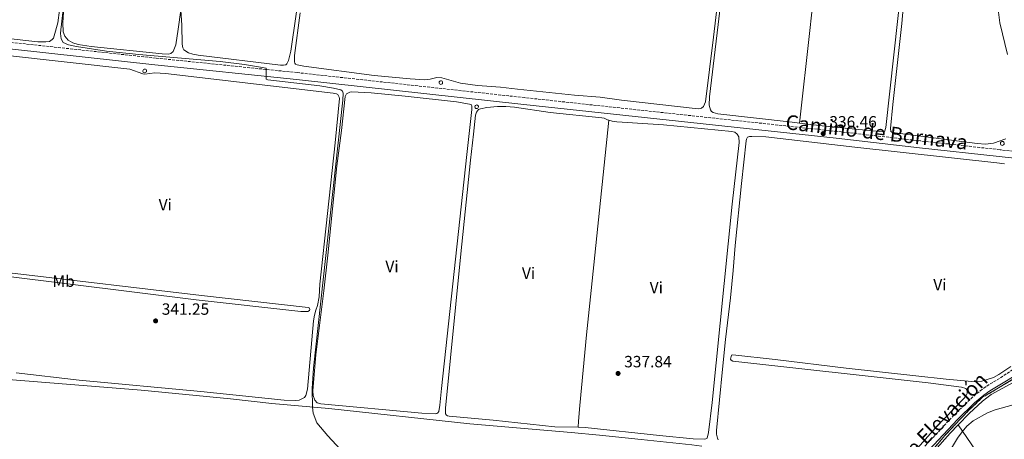
# Model space of a CAD drawing. Units: metres. Extents: x 612149 to 615637, y 4648359 to 4650728.
# Drawn here: x 613296 to 613900, y 4650052 to 4650310 of the extents above; entities that cross this region are included whole.
import ezdxf
from ezdxf.enums import TextEntityAlignment as Align

# ---------------------------------------------------------------- set-up
doc = ezdxf.new("R2010")
doc.units = ezdxf.units.M
doc.header["$MEASUREMENT"] = 0
doc.linetypes.add('DGN Style 3', pattern=[2.435890702152634, 1.739921930109024, -0.6959687720436097])
for name, color, linetype, lineweight in [('Camino', 7, 'DGN Style 3', 0), ('Cota de punto acotado terreno', 7, 'Continuous', 0), ('Curva de nivel intermedia', 30, 'Continuous', 0), ('Estanque', 4, 'Continuous', 0), ('Etiqueta de uso rústico', 92, 'Continuous', 0), ('Línea de cambio de uso (parcela vista)', 92, 'Continuous', 0), ('Margen derecho', 7, 'Continuous', 0), ('Punto acotado terreno (símbolo)', 7, 'Continuous', 0), ('Sifón shape', 142, 'Continuous', 0), ('Texto de Canal-acequia (área)', 4, 'Continuous', 0), ('Zona delimitada', 6, 'Continuous', 0)]:
    doc.layers.add(name, color=color, linetype=linetype, lineweight=lineweight)
doc.styles.add('Style-Arial', font='arial.ttf')

# ---------------------------------------------------------------- blocks, each defined once
blk = doc.blocks.new('5PATER')
at = {"layer": 'Estanque', "linetype": 'Continuous', "lineweight": 0}
h = blk.add_hatch(color=51, dxfattribs=at)
edge = h.paths.add_edge_path()
edge.add_ellipse((0, 0), major_axis=(-0.1095731443231308, -0.1110710700762829), ratio=0.9994222409660317, start_angle=0, end_angle=360)

msp = doc.modelspace()

# ---------------------------------------------------------------- linework, layer by layer
at = {"layer": 'Camino', "color": 7, "linetype": 'DGN Style 3', "lineweight": 0}
for points in [[(613954.0799999974, 4650223.760000002, 335.2599999999949), (613897.5399999984, 4650230.13, 335.7700000000042), (613885.1299999988, 4650231.510000003, 335.7599999999947), (613848.6299999983, 4650235.570000002, 335.7400000000052), (613797.4400000003, 4650241.370000003, 336.3300000000019), (613605.5900000003, 4650262.120000003, 339.3600000000006), (613466.0700000003, 4650277.470000001, 339.8699999999953), (613379.1599999998, 4650286.4, 340.4799999999959), (613288.8599999985, 4650296.180000002, 340.9299999999931), (613275.9300000002, 4650297.719999999, 340.979999999996), (613225.3900000005, 4650303.75, 341.179999999993), (613176.469999999, 4650309.120000001, 341.6300000000048)], [(613851.3999999977, 4650048.219999999, 338.6300000000046), (613869.050000001, 4650067.080000003, 338.0399999999937), (613879.5799999988, 4650077.350000002, 337.929999999993), (613885.3900000004, 4650082.239999998, 337.7700000000041), (613887.6099999998, 4650083.830000003, 337.7400000000054), (613889.4299999992, 4650085.140000002, 337.7200000000011), (613895.7600000014, 4650088.890000001, 337.6100000000006), (613911.05, 4650098.980000001, 337.0800000000019)]]:
    msp.add_polyline3d(points, dxfattribs=at)
at = {"layer": 'Curva de nivel intermedia', "color": 30, "linetype": 'Continuous', "lineweight": 0, "flags": 128}
for points, elevation in [([(613495.1900000002, 4650043.55), (613484.7699999998, 4650054.63), (613478.1800000004, 4650062.529999998), (613475.8800000005, 4650068.470000001), (613475.4000000021, 4650072.149999999), (613475.3100000005, 4650083.56), (613475.980000001, 4650096.159999999), (613494.1200000017, 4650260.51), (613494.1900000012, 4650264.84), (613493.780000002, 4650266.179999999), (613492.9100000004, 4650266.84), (613488.25, 4650267.96), (613479.9300000007, 4650269.279999998), (613447.9600000009, 4650272.939999999), (613446.9800000018, 4650273.519999999), (613446.9000000014, 4650274.06), (613446.9700000007, 4650280.140000001), (613443.5500000007, 4650280.890000001), (613433.630000001, 4650282.439999999), (613418.7100000012, 4650284.259999999), (613368.8900000014, 4650288.49), (613349.0400000006, 4650290.630000001), (613330.5100000009, 4650293.56), (613325.6000000003, 4650294.539999999), (613322.3400000016, 4650295.910000001), (613321.2300000006, 4650298.170000001), (613320.8000000013, 4650301.439999999), (613320.8600000017, 4650303.75), (613328.8000000011, 4650371.17)], 340.0000000000001), ([(613895.2699999998, 4650324.579999999), (613897.4500000012, 4650308.03), (613902.1200000006, 4650288.579999999)], 334.9999999999999), ([(613905.5400000004, 4650073.52), (613894.4500000017, 4650070.619999998), (613889.7900000013, 4650068.759999998), (613881.0899999997, 4650063.689999999), (613877.2200000007, 4650060.529999998), (613874.2700000004, 4650057.109999998), (613871.4500000017, 4650053.179999999), (613866.5099999997, 4650044.929999999), (613863.5400000013, 4650040.82), (613859.67, 4650036.849999999), (613857.8700000007, 4650036.199999998), (613856.2700000004, 4650036.719999999), (613852.8400000016, 4650038.829999999), (613851.9100000017, 4650039.100000001), (613851.3100000004, 4650038.909999999), (613850.6100000008, 4650038.3), (613846.7199999995, 4650034.399999999), (613843.6000000013, 4650030.449999999), (613835.7800000004, 4650018.33), (613825.2200000014, 4650002.82), (613813.4800000022, 4649986.510000001), (613800.4500000011, 4649970.33)], 340.0000000000001)]:
    msp.add_lwpolyline(points, dxfattribs=dict(at, elevation=elevation))
at = {"layer": 'Línea de cambio de uso (parcela vista)', "color": 92, "linetype": 'Continuous', "lineweight": 0, "extrusion": (0.8491130764054337, -0.09290438258137246, 0.5199766909915043), "elevation": 89310.54844266566, "flags": 128}
msp.add_lwpolyline([(4689415.994042498, -53973.34188635503), (4689473.116823925, -53973.58773604641), (4689577.366672546, -53973.43554338034)], dxfattribs=at)
at = {"layer": 'Línea de cambio de uso (parcela vista)', "color": 92, "linetype": 'Continuous', "lineweight": 0}
for points in [[(613394.5700000003, 4650315.699999999, 339.3800000000047), (613395.2000000002, 4650306.49, 339.2200000000012), (613395.4400000004, 4650294.939999999, 339.2200000000012), (613395.9000000004, 4650292.600000001, 339.2200000000012), (613396.4400000004, 4650291.430000001, 339.2200000000012), (613399.4100000003, 4650289.680000001, 339.2200000000012), (613402.0199999996, 4650288.720000001, 339.2200000000012), (613405.2599999999, 4650288.220000001, 339.2200000000012), (613455.8200000003, 4650282.060000001, 339.3800000000047), (613457.6200000001, 4650282, 339.3800000000047), (613459.0700000003, 4650282.33, 339.3800000000047), (613459.6100000005, 4650282.76, 339.3800000000047), (613460.8099999996, 4650284.960000001, 339.3800000000047), (613462.1900000004, 4650290.65, 339.3800000000047), (613468.9699999997, 4650337.779999999, 339.1699999999983), (613475.9500000002, 4650390.33, 338.9600000000065), (613478.6799999997, 4650415.300000001, 338.8999999999942), (613481.9199999999, 4650439.369999999, 338.8000000000029), (613484.1100000005, 4650457.480000001, 338.5299999999988), (613484.7000000002, 4650462.560000001, 338.0500000000029)], [(613337.7599999999, 4650447, 339.5200000000041), (613332.0899999999, 4650386.01, 339.5200000000041), (613322.5599999996, 4650314.51, 339.4100000000035), (613322.0800000001, 4650307.970000001, 339.3600000000006), (613322.3700000001, 4650302.550000001, 339.3600000000006), (613323.4299999997, 4650299.74, 339.3099999999977), (613325.4400000004, 4650297.34, 339.3600000000006), (613328.2100000001, 4650295.76, 339.4100000000035), (613331.5899999999, 4650294.689999999, 339.4100000000035), (613339.5099999999, 4650293.5, 339.4100000000035), (613383.1299999999, 4650289.01, 339.5200000000041), (613387.1299999999, 4650288.869999999, 339.4100000000035), (613388.5499999998, 4650289.17, 339.4100000000035), (613390, 4650290.439999999, 339.4100000000035), (613391.4800000006, 4650294.42, 339.4100000000035), (613392.9699999997, 4650304.220000001, 339.4100000000035), (613394.5700000003, 4650315.699999999, 339.3800000000047)], [(613743.7400000002, 4650415.65, 336.5599999999977), (613738.6200000001, 4650413.779999999, 336.5), (613737.25, 4650412.83, 336.3999999999942), (613736.2699999996, 4650411.359999999, 336.3999999999942), (613735.7400000002, 4650408.060000001, 336.3999999999942), (613730.1500000004, 4650355.16, 336.820000000007), (613719.2599999999, 4650262.66, 336.5599999999977), (613718.9299999997, 4650257.52, 336.5), (613719.6799999997, 4650254.57, 336.5), (613720.3899999997, 4650253.59, 336.4499999999971), (613721.4199999999, 4650252.930000001, 336.4499999999971), (613724.25, 4650252.140000001, 336.5), (613769.9400000004, 4650247.050000001, 336.5), (613774.4299999997, 4650246.52, 336.429999999993)], [(613774.4299999997, 4650246.52, 336.429999999993), (613789.9000000004, 4650244.689999999, 336.179999999993), (613825.6799999997, 4650241.15, 335.8600000000006), (613826.5199999996, 4650241.210000001, 335.8600000000006), (613827.5099999999, 4650243.789999999, 335.8099999999977), (613839.75, 4650355.4, 335.7599999999948), (613843.1799999997, 4650392.16, 335.6999999999971), (613843.0499999998, 4650394.67, 335.6999999999971), (613842.5599999996, 4650395.65, 335.6999999999971), (613841.3899999997, 4650397.100000001, 335.6499999999942), (613839.4699999997, 4650398.49, 335.6499999999942), (613837.1799999997, 4650399.230000001, 335.6499999999942), (613795.9600000001, 4650406.189999999, 336.3099999999977)], [(613467.8499999996, 4650314.15, 338.2799999999988), (613464.4199999999, 4650287.880000001, 338.5500000000029), (613464.3799999999, 4650284.09, 338.6000000000058), (613464.5999999996, 4650283.27, 338.6000000000058), (613465.0599999996, 4650282.67, 338.6000000000058), (613466.0099999999, 4650282.210000001, 338.6000000000058), (613470.1200000001, 4650281.380000001, 338.6000000000058), (613513.3300000001, 4650275.779999999, 338.6000000000058), (613535.4400000004, 4650273.609999999, 338.5500000000029), (613544.3700000001, 4650273.130000001, 338.5500000000029), (613547.7000000002, 4650273.480000001, 338.5500000000029), (613551.7000000002, 4650274.42, 338.5500000000029), (613554.8899999997, 4650274.359999999, 338.5500000000029), (613566.4000000004, 4650270.960000001, 338.5500000000029), (613576.7800000003, 4650269.460000001, 338.5500000000029), (613590.8300000001, 4650268.640000001, 338.5), (613601.2300000006, 4650267.230000001, 338.5), (613636.1900000004, 4650263.560000001, 338.5500000000029), (613652.0700000003, 4650262.380000001, 338.5), (613665.1600000003, 4650260.630000001, 338.4400000000023), (613712.1600000003, 4650255.220000001, 337.6999999999971), (613713.4400000004, 4650255.4, 337.6999999999971), (613714.1799999997, 4650255.730000001, 337.6999999999971), (613715.4900000002, 4650256.710000001, 337.6999999999971), (613716.7699999996, 4650259.480000001, 337.5899999999965), (613721.7100000001, 4650299.130000001, 337.4900000000052), (613730.4900000002, 4650373.730000001, 336.8500000000058)], [(613841.4500000002, 4650348.720000001, 335.3600000000006), (613839.2699999996, 4650331.140000001, 335.4400000000023), (613837.25, 4650307.529999999, 335.4400000000023), (613831.7800000003, 4650258, 335.5), (613830.3499999996, 4650243.24, 335.5500000000029), (613830.4299999997, 4650241.359999999, 335.5), (613831.4400000004, 4650240.619999999, 335.5), (613883.4199999999, 4650233.939999999, 335.3399999999965), (613888.6200000001, 4650233.5, 335.3399999999965), (613893.4400000004, 4650234.17, 335.2799999999988), (613901.0999999996, 4650236.869999999, 335.2799999999988)], [(613164.3399999999, 4650312.789999999, 340.929999999993), (613259.9199999999, 4650301.930000001, 340.6100000000006), (613286.7599999999, 4650298.550000001, 340.6699999999983), (613306.75, 4650296.41, 340.6699999999983), (613311.7599999999, 4650296.289999999, 340.6699999999983), (613314.0199999996, 4650296.640000001, 340.6699999999983), (613315.5499999998, 4650297.689999999, 340.6699999999983), (613316.3700000001, 4650298.619999999, 340.6699999999983), (613316.9100000003, 4650300.029999999, 340.6699999999983), (613319, 4650307.930000001, 340.6699999999983), (613321.2400000002, 4650323.800000001, 340.6699999999983)], [(613286.3899999997, 4650288.109999999, 340.679999999993), (613363.3099999996, 4650279.550000001, 340.570000000007), (613371.2599999999, 4650276.699999999, 340.570000000007), (613372.5099999999, 4650276.560000001, 340.570000000007), (613378.6699999999, 4650277.310000001, 340.570000000007), (613385.2000000002, 4650276.970000001, 340.5200000000041), (613488.1299999999, 4650264.84, 340.679999999993), (613490.1399999997, 4650264.480000001, 340.570000000007), (613490.9000000004, 4650264.100000001, 340.570000000007), (613491.5, 4650263.279999999, 340.570000000007), (613491.7999999998, 4650262.460000001, 340.570000000007), (613491.9600000001, 4650261.539999999, 340.570000000007), (613489.3899999997, 4650234.390000001, 340.679999999993), (613480.04, 4650147.74, 340.7299999999959), (613479.4500000002, 4650139.930000001, 340.7799999999988), (613478.4299999997, 4650134.480000001, 340.8899999999995), (613477.3899999997, 4650131.74, 341.0500000000029), (613476.5899999999, 4650128.609999999, 341.4199999999983), (613476.1200000001, 4650125.09, 341.6900000000023), (613472.2999999998, 4650083.100000001, 341.5800000000018), (613471.4199999999, 4650079.24, 341.5299999999988), (613470.5999999996, 4650078.180000001, 341.5299999999988), (613467.1600000003, 4650076.5, 341.5299999999988), (613464.7400000002, 4650076.17, 341.5299999999988), (613458.04, 4650076.430000001, 341.5299999999988), (613406.8700000001, 4650081.83, 341.6300000000047), (613332.1500000004, 4650088.75, 341.3699999999953), (613293.4299999997, 4650093.17, 341.7299999999959)], [(613550.9900000002, 4650068.07, 339.4400000000023), (613542.5499999998, 4650068.49, 339.4400000000023), (613480.4699999997, 4650074.210000001, 339.9199999999983), (613478.3700000001, 4650074.850000001, 339.8600000000006), (613476.8499999996, 4650076.369999999, 339.8099999999977), (613475.7599999999, 4650079.26, 339.8600000000006), (613475.5499999998, 4650082.26, 339.8600000000006), (613477.5899999999, 4650104.230000001, 339.8600000000006), (613482.3899999997, 4650143.529999999, 339.6999999999971), (613484.9199999999, 4650165.5, 340.0200000000041), (613490.4699999997, 4650220.180000001, 339.6999999999971), (613493.1600000003, 4650241.850000001, 339.8600000000006), (613495.4900000002, 4650262.730000001, 339.6000000000058), (613496.29, 4650264.369999999, 339.6000000000058), (613498.2800000003, 4650265.480000001, 339.5500000000029), (613499.4199999999, 4650265.689999999, 339.5500000000029), (613511.4299999997, 4650265.119999999, 339.5500000000029), (613532.29, 4650263.060000001, 339.6499999999942), (613563.9000000004, 4650259.5, 339.5500000000029), (613571.8499999996, 4650258.119999999, 339.6000000000058), (613572.9699999997, 4650257.630000001, 339.6000000000058), (613573.3499999996, 4650256.9, 339.6000000000058), (613573.3099999996, 4650254.800000001, 339.6000000000058), (613570.0899999999, 4650227.300000001, 339.8600000000006), (613554.5700000003, 4650083.640000001, 339.6499999999942), (613553.7000000002, 4650073.289999999, 339.5500000000029), (613553.0099999999, 4650069.59, 339.4400000000023), (613552.4900000002, 4650068.77, 339.4400000000023), (613551.7300000006, 4650068.279999999, 339.4400000000023), (613550.9900000002, 4650068.07, 339.4400000000023)], [(613638.5899999999, 4650059.779999999, 338.0800000000018), (613624.1600000003, 4650060.17, 338.6900000000023), (613586.3300000001, 4650064.230000001, 338.9100000000035), (613559.2699999996, 4650066.689999999, 339.1199999999953), (613558.2599999999, 4650066.880000001, 339.1199999999953), (613557.7400000002, 4650067.180000001, 339.1199999999953), (613557.1200000001, 4650068, 339.1199999999953), (613557.0099999999, 4650068.52, 339.1199999999953), (613557.0199999996, 4650071.539999999, 339.1199999999953), (613566.4400000004, 4650166.220000001, 339.1199999999953), (613572.4800000006, 4650223.800000001, 339.1699999999983), (613574.2100000001, 4650239.710000001, 338.9100000000035), (613575.4800000006, 4650251.279999999, 338.8500000000058), (613576.1200000001, 4650253.24, 338.8500000000058), (613577.4299999997, 4650254.730000001, 338.8000000000029), (613578.5700000003, 4650255.33, 338.8000000000029), (613582.4100000003, 4650256.140000001, 338.8000000000029), (613589.1100000005, 4650256.67, 338.8000000000029), (613594.2100000001, 4650256.689999999, 338.8000000000029), (613599.54, 4650256.289999999, 338.8000000000029), (613621.2699999996, 4650253.060000001, 338.8000000000029), (613653.1600000003, 4650249.720000001, 338.8000000000029), (613654.5999999996, 4650249.42, 338.6399999999995), (613656.5599999996, 4650248.57, 338.4799999999959), (613657.4000000004, 4650248.310000001, 338.2899999999936)], [(613657.4000000004, 4650248.310000001, 338.2899999999936), (613659.3399999999, 4650247.720000001, 337.8399999999965), (613662.3600000005, 4650247.300000001, 337.679999999993), (613691.0300000003, 4650245.5, 337.7400000000052), (613732.8799999999, 4650241.4, 337.7899999999936), (613734.8200000003, 4650240.9, 337.7899999999936), (613736.2000000002, 4650239.779999999, 337.7899999999936), (613737.1500000004, 4650238.15, 337.7899999999936), (613737.3099999996, 4650234.630000001, 337.7899999999936), (613733.1399999997, 4650196.680000001, 337.8999999999942), (613720.8799999999, 4650074.960000001, 337.8999999999942), (613718.6299999999, 4650056.58, 337.8399999999965), (613717.7000000002, 4650053.130000001, 337.7400000000052), (613716.9000000004, 4650052.689999999, 337.7400000000052), (613716.0599999996, 4650052.480000001, 337.7400000000052), (613709.1699999999, 4650052.82, 337.7400000000052), (613688.4199999999, 4650054.74, 337.7899999999936), (613642.8099999996, 4650059.67, 337.8999999999942), (613638.5899999999, 4650059.779999999, 338.0800000000018)], [(613638.5899999999, 4650059.779999999, 338.0800000000018), (613638.8399999999, 4650063.51, 338.4499999999971), (613639.5499999998, 4650073.180000001, 338.4499999999971), (613643.6799999997, 4650116.630000001, 338.3399999999965), (613646.54, 4650143.67, 338.1300000000047), (613657.4000000004, 4650248.310000001, 338.2899999999936)], [(613724.4800000006, 4650052.16, 337.4199999999983), (613724.0499999998, 4650053.029999999, 337.4199999999983), (613723.5099999999, 4650055.560000001, 337.4199999999983), (613723.4600000001, 4650057.83, 337.4199999999983), (613727.1100000005, 4650095.430000001, 337.2599999999948), (613729.0599999996, 4650113.779999999, 336.5200000000041), (613732.0300000003, 4650139.210000001, 336.3600000000006), (613733.79, 4650155.930000001, 336.4100000000035), (613734.9100000003, 4650171.430000001, 336.4600000000065), (613738.7300000006, 4650209.359999999, 335.7200000000012), (613741.6200000001, 4650235.550000001, 335.929999999993), (613741.8700000001, 4650236.720000001, 335.929999999993), (613742.5800000001, 4650237.779999999, 335.8800000000047), (613743.7000000002, 4650238.220000001, 335.8300000000018), (613745.2199999997, 4650238.32, 335.8300000000018), (613753.7699999996, 4650238.029999999, 335.7700000000041), (613808.4500000002, 4650231.699999999, 335.8800000000047), (613895.4699999997, 4650222.189999999, 335.8800000000047), (613900.3200000003, 4650221.550000001, 335.8300000000018)], [(613241.6699999999, 4650169.880000001, 340.929999999993), (613243.1600000003, 4650167.67, 340.8800000000047), (613245.9699999997, 4650164.730000001, 340.8800000000047), (613249.29, 4650161.890000001, 340.8800000000047), (613252.2400000002, 4650159.960000001, 340.7700000000041), (613254.6900000004, 4650158.9, 340.7200000000012), (613262.0199999996, 4650157.59, 340.6600000000035), (613292.9400000004, 4650154.130000001, 340.7200000000012), (613407.2999999998, 4650140.609999999, 340.5599999999977), (613472.8700000001, 4650133.220000001, 340.5599999999977), (613473.4400000004, 4650133.060000001, 340.5599999999977), (613473.7100000001, 4650132.16, 340.929999999993), (613473.54, 4650131.42, 341.0899999999965), (613472.5899999999, 4650130.800000001, 341.1999999999971), (613468.29, 4650130.92, 341.3600000000006), (613404, 4650137.949999999, 341.7299999999959), (613287.1600000003, 4650152.480000001, 341.6199999999953), (613247.9299999997, 4650156.84, 341.6699999999983), (613241.6100000005, 4650157.17, 341.6699999999983)], [(613904.2000000002, 4650097.109999999, 337), (613896.8099999996, 4650092.140000001, 337), (613893.4600000001, 4650090.289999999, 337.0500000000029), (613886.3700000001, 4650088.210000001, 337.1600000000035), (613882.3700000001, 4650087.76, 337.1600000000035), (613864.4800000006, 4650089.24, 337.0500000000029), (613845.8499999996, 4650091.460000001, 336.7299999999959), (613803.0999999996, 4650096.16, 336.679999999993), (613759.5099999999, 4650101.49, 336.7299999999959), (613733.5599999996, 4650104.180000001, 336.7799999999988), (613732.7400000002, 4650104.02, 336.8899999999995), (613732.1100000005, 4650101.680000001, 337.3699999999953), (613732.4400000004, 4650100.949999999, 337.5299999999988), (613733.4699999997, 4650100.430000001, 337.5800000000018), (613853.4400000004, 4650087.17, 337.6300000000047), (613873.7800000003, 4650084.51, 337.6300000000047), (613876.5800000001, 4650083.52, 337.6300000000047), (613877.0700000003, 4650082.84, 337.6300000000047), (613877.4000000004, 4650081.640000001, 337.6300000000047), (613877.3099999996, 4650080.630000001, 337.5800000000018), (613876.79, 4650079.359999999, 337.5800000000018), (613875.5599999996, 4650077.67, 337.5800000000018), (613857.9800000006, 4650059.539999999, 337.7400000000052), (613843.7300000006, 4650043.449999999, 337.6900000000023)], [(613871.8300000001, 4650061.27, 339.6999999999971), (613878.6399999997, 4650068.33, 339.6699999999983), (613886.8600000005, 4650075.800000001, 339.3999999999942), (613892.0999999996, 4650079.850000001, 339.3000000000029), (613910.4100000003, 4650089.980000001, 338.7599999999948), (613920.5499999998, 4650094.5, 338.3399999999965), (613922.4000000004, 4650096.050000001, 338.0599999999977)], [(613216.6100000005, 4650064.350000001, 343.1000000000058), (613218.4400000004, 4650075.029999999, 343.0800000000018), (613219.7699999996, 4650089.58, 342.7599999999948), (613220.1799999997, 4650091.27, 342.7100000000065), (613220.8399999999, 4650092.77, 342.6600000000035), (613221.6299999999, 4650093.42, 342.6600000000035), (613222.9400000004, 4650094.130000001, 342.6600000000035), (613224.4100000003, 4650094.539999999, 342.6600000000035), (613229.5, 4650094.76, 342.6600000000035), (613274.5099999999, 4650089.850000001, 342.4400000000023), (613291.2699999996, 4650088.930000001, 342.3899999999995), (613370.1799999997, 4650082.49, 341.8099999999977), (613425.0199999996, 4650077.220000001, 341.2700000000041), (613450.4299999997, 4650074.359999999, 340.5299999999988), (613485.5300000003, 4650071.25, 339.7799999999988), (613571.9500000002, 4650061.939999999, 339.570000000007), (613634.3399999999, 4650056.52, 339.1499999999942), (613651.5700000003, 4650054.869999999, 338.5599999999977), (613677.1699999999, 4650052.279999999, 338.5599999999977), (613708.3200000003, 4650049, 339.0399999999936), (613714.3899999997, 4650048.16, 339.2899999999936)], [(613821.4800000006, 4649995.15, 340.929999999993), (613842, 4650025.210000001, 340.3099999999977), (613849.7300000006, 4650035.74, 340.1000000000058), (613857.29, 4650045.359999999, 339.8300000000018), (613866.9100000003, 4650056.180000001, 339.7200000000012), (613871.8300000001, 4650061.27, 339.6999999999971)], [(613871.8300000001, 4650061.27, 339.6999999999971), (613888.1699999999, 4650037.33, 341.8300000000018), (613895.6900000004, 4650027.560000001, 342.3099999999977), (613858.8399999999, 4649990.350000001, 342.4700000000012), (613858.8600000005, 4649989.810000001, 342.4700000000012), (613859.54, 4649988.800000001, 342.4700000000012), (613868.7800000003, 4649979.789999999, 342.4700000000012)]]:
    msp.add_polyline3d(points, dxfattribs=at)
at = {"layer": 'Línea de cambio de uso (parcela vista)', "color": 7, "linetype": 'DGN Style 3', "lineweight": 0}
msp.add_polyline3d([(613915.2100000001, 4650095.180000001, 337.8000000000029), (613894.5899999999, 4650082.699999999, 338.3999999999942), (613889.6500000004, 4650079.84, 338.3999999999942), (613886.8200000003, 4650078.199999999, 338.1699999999983), (613878.3099999996, 4650070.220000001, 338.5299999999988), (613869.3600000005, 4650060.83, 338.8099999999977), (613863.6100000005, 4650054.789999999, 338.929999999993), (613862.6299999999, 4650053.619999999, 338.9900000000052), (613850.0700000003, 4650038.550000001, 339.6999999999971)], dxfattribs=at)
at = {"layer": 'Margen derecho', "color": 7, "linetype": 'Continuous', "lineweight": 0}
for points in [[(613256.3399999988, 4650293.040000001, 340.7799999999988), (613257.0199999983, 4650296.199999999, 341.050000000003), (613291.3399999995, 4650291.850000001, 340.7700000000042), (613378.7199999995, 4650282.220000001, 340.4799999999959), (613465.6299999978, 4650273.290000001, 339.8699999999953), (613605.1299999976, 4650257.940000001, 339.3600000000006), (613796.98, 4650237.190000002, 336.3300000000019), (613848.1599999989, 4650231.390000002, 335.7400000000052), (613897.0699999991, 4650225.949999999, 335.7700000000042), (613969.7500000005, 4650217.970000001, 335.1100000000005), (614026.4600000015, 4650211.780000002, 335.3500000000059), (614080.329999997, 4650205.780000002, 334.9700000000011), (614138.2899999976, 4650199.63, 334.9700000000011), (614141.0399999992, 4650198.739999998, 335.0299999999989), (614141.5599999976, 4650198.470000001, 335.0299999999989), (614142.2199999993, 4650197.82, 335.0299999999989), (614142.9300000002, 4650196.300000003, 335.0299999999989), (614143.1799999981, 4650194.940000001, 335.0299999999989), (614143.1999999983, 4650191.850000001, 335.0899999999965)], [(613853.9699999981, 4650045.960000002, 338.6300000000046), (613871.4899999974, 4650064.680000002, 338.0399999999937), (613881.8799999988, 4650074.809999999, 337.929999999993), (613887.5000000002, 4650079.530000002, 337.7700000000041), (613891.3099999991, 4650082.27, 337.7200000000011), (613897.5000000005, 4650085.940000002, 337.6100000000006), (613908.2499999994, 4650092.34, 337.1300000000048)]]:
    msp.add_polyline3d(points, dxfattribs=at)
at = {"layer": 'Sifón shape', "color": 142, "linetype": 'Continuous', "lineweight": 0}
for points in [[(613372.4299999997, 4650279.619999999, 340.5399999999936), (613372.8600000005, 4650279.529999999, 340.5399999999936), (613373.2300000006, 4650279.279999999, 340.5399999999936), (613373.4600000001, 4650278.91, 340.5399999999936), (613373.54, 4650278.480000001, 340.5399999999936), (613373.4400000004, 4650278.050000001, 340.5500000000029), (613373.1799999997, 4650277.689999999, 340.5500000000029), (613372.7999999998, 4650277.460000001, 340.5599999999977), (613372.3600000005, 4650277.4, 340.5599999999977), (613371.9299999997, 4650277.51, 340.5599999999977), (613371.5899999999, 4650277.779999999, 340.5599999999977), (613371.3700000001, 4650278.17, 340.5599999999977), (613371.3200000003, 4650278.609999999, 340.5500000000029), (613371.4500000002, 4650279.029999999, 340.5500000000029), (613371.7300000006, 4650279.369999999, 340.5399999999936), (613372.1200000001, 4650279.58, 340.5399999999936)], [(613554.2400000002, 4650272.460000001, 338.8399999999965), (613554.6699999999, 4650272.369999999, 338.8500000000058), (613555.0300000003, 4650272.119999999, 338.8800000000047), (613555.2699999996, 4650271.75, 338.929999999993), (613555.3499999996, 4650271.32, 339), (613555.25, 4650270.890000001, 339.0599999999977), (613554.9900000002, 4650270.529999999, 339.1199999999953), (613554.6100000005, 4650270.300000001, 339.1600000000035), (613554.1699999999, 4650270.24, 339.1699999999983), (613553.7400000002, 4650270.350000001, 339.1600000000035), (613553.3899999997, 4650270.619999999, 339.1199999999953), (613553.1799999997, 4650271.01, 339.0599999999977), (613553.1299999999, 4650271.449999999, 338.9900000000052), (613553.25, 4650271.869999999, 338.929999999993), (613553.54, 4650272.210000001, 338.8800000000047), (613553.9299999997, 4650272.42, 338.8500000000058)], [(613576.2400000002, 4650257.619999999, 339.4100000000035), (613576.6699999999, 4650257.539999999, 339.3500000000058), (613577.0300000003, 4650257.289999999, 339.2799999999988), (613577.2699999996, 4650256.91, 339.1900000000023), (613577.3499999996, 4650256.480000001, 339.1100000000006), (613577.25, 4650256.050000001, 339.0500000000029), (613576.9900000002, 4650255.689999999, 339.0200000000041), (613576.6100000005, 4650255.460000001, 339.0200000000041), (613576.1699999999, 4650255.4, 339.0500000000029), (613575.7400000002, 4650255.52, 339.1300000000047), (613575.3899999997, 4650255.789999999, 339.1999999999971), (613575.1799999997, 4650256.17, 339.2899999999936), (613575.1299999999, 4650256.609999999, 339.3699999999953), (613575.25, 4650257.039999999, 339.4199999999983), (613575.54, 4650257.380000001, 339.4499999999971), (613575.9299999997, 4650257.58, 339.4400000000023)], [(613898.9400000004, 4650235.220000001, 335.3600000000006), (613899.4100000003, 4650235.130000001, 335.3899999999995), (613899.7999999998, 4650234.859999999, 335.4199999999983), (613900.0499999998, 4650234.460000001, 335.4499999999971), (613900.1299999999, 4650233.99, 335.4799999999959), (613900.0199999996, 4650233.529999999, 335.5099999999948), (613899.75, 4650233.15, 335.5399999999936), (613899.3399999999, 4650232.91, 335.570000000007), (613898.8700000001, 4650232.84, 335.570000000007), (613898.4100000003, 4650232.960000001, 335.5500000000029), (613898.04, 4650233.25, 335.5099999999948), (613897.8099999996, 4650233.67, 335.4700000000012), (613897.7599999999, 4650234.140000001, 335.4199999999983), (613897.8899999997, 4650234.59, 335.3899999999995), (613898.1900000004, 4650234.949999999, 335.3600000000006), (613898.6100000005, 4650235.17, 335.3600000000006)]]:
    msp.add_polyline3d(points, close=True, dxfattribs=at)
at = {"layer": 'Zona delimitada', "color": 6, "linetype": 'Continuous', "lineweight": 0}
msp.add_polyline3d([(613850.0700000003, 4650038.550000001, 339.6999999999971), (613862.6299999999, 4650053.619999999, 338.9900000000052), (613863.6100000005, 4650054.789999999, 338.929999999993), (613869.3600000005, 4650060.83, 338.8099999999977), (613878.3099999996, 4650070.220000001, 338.5299999999988), (613886.8200000003, 4650078.199999999, 338.1699999999983), (613889.6500000004, 4650079.84, 338.3999999999942), (613894.5899999999, 4650082.699999999, 338.3999999999942), (613915.2100000001, 4650095.180000001, 337.8000000000029)], dxfattribs=at)

# ---------------------------------------------------------------- block references
at = {"layer": 'Punto acotado terreno (símbolo)', "color": 7, "linetype": 'Continuous', "lineweight": 0, "xscale": 10, "yscale": 10, "zscale": 10}
for p in [(613788.9800000002, 4650240.030000002, 336.4600000000065), (613379.1299999985, 4650125.100000002, 341.2400000000052), (613663.0399999989, 4650092.850000001, 337.839999999997)]:
    msp.add_blockref('5PATER', p, dxfattribs=at)

# ---------------------------------------------------------------- texts
at = {"color": 7, "linetype": 'Continuous', "lineweight": 0, "style": 'Style-Arial'}
msp.add_text('Camino de Bornava', height=9, rotation=353.53833, dxfattribs=at).set_placement((613821.3360134518, 4650236.445519673, 336.0599999999977), align=Align.CENTER)
at = {"layer": 'Cota de punto acotado terreno', "color": 7, "linetype": 'Continuous', "lineweight": 0, "style": 'Style-Arial'}
for s, p in [('336.46', (613792.7300000013, 4650243.780000002, 336.4600000000065)), ('341.25', (613382.8799999995, 4650128.859999999, 341.2400000000052)), ('337.84', (613666.79, 4650096.600000001, 337.8399999999965))]:
    msp.add_text(s, height=7.000000000000002, dxfattribs=at).set_placement(p)
at = {"layer": 'Etiqueta de uso rústico', "color": 92, "linetype": 'Continuous', "lineweight": 0, "style": 'Style-Arial'}
for s, p in [('Vi', (613385.0589322199, 4650196.400009996, 340.5800000000018)), ('Vi', (613524.2589322202, 4650158.490009999, 339.8899999999995)), ('Vi', (613608.0789322194, 4650154.380009998, 338.6300000000047)), ('Mb', (613322.6302462415, 4650149.470009997, 341.1600000000035)), ('Vi', (613686.5189322165, 4650145.550009998, 338.0200000000041)), ('Vi', (613860.6289322204, 4650147.300009998, 336.5599999999977))]:
    msp.add_text(s, height=7.000000000000002, dxfattribs=at).set_placement(p, align=Align.MIDDLE_CENTER)
at = {"layer": 'Texto de Canal-acequia (área)', "color": 4, "linetype": 'Continuous', "lineweight": 0, "style": 'Style-Arial'}
msp.add_text('Acequia de Elevación', height=9, rotation=45.56285999999999, dxfattribs=at).set_placement((613845.0684005748, 4650048.008317343, 337.6900000000023), align=Align.MIDDLE_CENTER)

doc.saveas('drawing.dxf')
